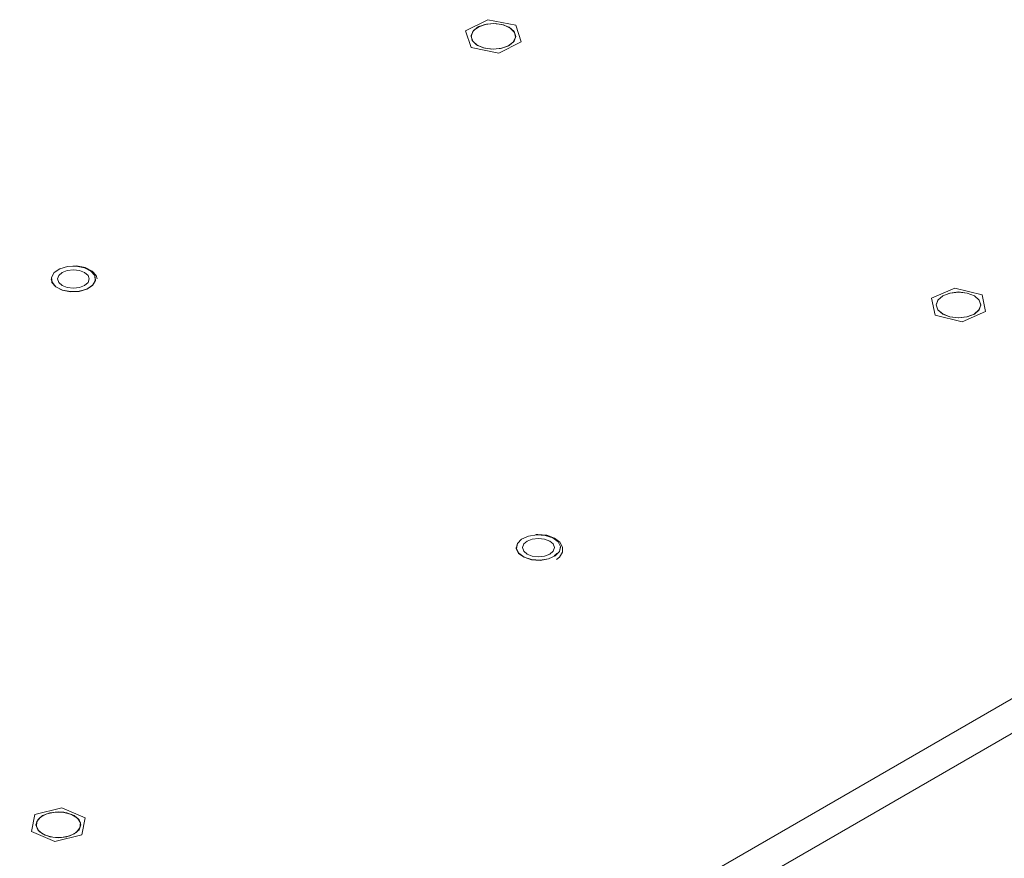
# Model space of a CAD drawing. Units: millimetres. Extents: x 50 to 594, y -420 to -70.
# Drawn here: x 444 to 467, y -131 to -112 of the extents above; entities that cross this region are included whole.
import ezdxf

# ---------------------------------------------------------------- set-up
doc = ezdxf.new("R2010")
doc.units = ezdxf.units.MM
doc.header["$MEASUREMENT"] = 0
doc.layers.add('Lag 1', color=7, linetype='Continuous', lineweight=0)

msp = doc.modelspace()

# ---------------------------------------------------------------- linework, layer by layer
at = {"layer": 'Lag 1', "color": 254, "lineweight": 18, "true_color": 0xe3e3e3}
for p, q in [((454.446, -111.876), (454.971, -111.614)), ((454.971, -111.614), (455.625, -111.746)), ((455.625, -111.746), (455.755, -112.138)), ((454.576, -112.269), (454.446, -111.876)), ((454.577, -112.007), (454.577, -112.008)), ((455.624, -112.008), (455.624, -112.007)), ((455.231, -112.4), (454.576, -112.269)), ((455.755, -112.138), (455.231, -112.4)), ((465.423, -118.178), (465.977, -117.937)), ((465.977, -117.937), (466.614, -118.094)), ((466.614, -118.094), (466.698, -118.491)), ((465.507, -118.574), (465.423, -118.178)), ((465.537, -118.334), (465.537, -118.335)), ((466.584, -118.335), (466.584, -118.334)), ((466.698, -118.491), (466.144, -118.731)), ((466.144, -118.731), (465.507, -118.574)), ((444.212, -130.739), (444.291, -130.342)), ((444.291, -130.342), (444.927, -130.183)), ((444.927, -130.183), (445.483, -130.421)), ((444.324, -130.58), (444.324, -130.581)), ((445.371, -130.581), (445.371, -130.58)), ((445.483, -130.421), (445.404, -130.819)), ((444.768, -130.978), (444.212, -130.739)), ((445.404, -130.819), (444.768, -130.978))]:
    msp.add_line(p, q, dxfattribs=at)
at = {"layer": 'Lag 1', "color": 250, "lineweight": 18, "true_color": 0x1d1d1b}
for p, q in [((438.914, -144.007), (489.855, -114.599)), ((442.681, -142.649), (490.262, -115.181))]:
    msp.add_line(p, q, dxfattribs=at)
at = {"layer": 'Lag 1', "color": 254, "lineweight": 18, "true_color": 0xe3e3e3}
for points in [[(454.728, -111.791), (454.899, -111.726), (455.101, -111.702), (455.302, -111.726), (455.473, -111.791), (455.588, -111.89), (455.628, -112.007), (455.588, -112.123), (455.473, -112.222), (455.302, -112.288), (455.101, -112.311), (454.899, -112.288), (454.728, -112.222), (454.613, -112.123), (454.573, -112.007), (454.613, -111.89), (454.728, -111.791)], [(455.624, -112.008), (455.598, -111.912), (455.497, -111.81), (455.336, -111.737), (455.139, -111.706), (454.936, -111.72), (454.758, -111.779), (454.632, -111.872), (454.578, -111.985), (454.577, -112.008)], [(454.704, -112.205), (454.865, -112.277), (455.062, -112.309), (455.265, -112.294), (455.443, -112.236), (455.569, -112.143), (455.623, -112.029), (455.598, -111.912), (455.497, -111.81), (455.336, -111.737), (455.139, -111.705), (454.936, -111.72), (454.758, -111.778), (454.632, -111.871), (454.578, -111.985), (454.603, -112.102), (454.704, -112.205)], [(445.655, -117.873), (445.72, -117.761), (445.705, -117.643), (445.615, -117.538), (445.46, -117.461), (445.267, -117.423), (445.063, -117.432), (444.88, -117.484), (444.747, -117.573), (444.682, -117.685), (444.696, -117.803), (444.787, -117.908), (444.941, -117.985), (445.135, -118.023), (445.339, -118.014), (445.521, -117.962), (445.655, -117.873)], [(445.654, -117.871), (445.718, -117.76), (445.704, -117.643), (445.614, -117.537), (445.46, -117.46), (445.267, -117.423), (445.064, -117.431), (444.882, -117.484), (444.748, -117.572), (444.683, -117.684), (444.698, -117.801), (444.788, -117.906), (444.942, -117.984), (445.135, -118.021), (445.338, -118.012), (445.521, -117.96), (445.654, -117.871)], [(444.936, -117.569), (445.057, -117.522), (445.201, -117.505), (445.345, -117.522), (445.466, -117.569), (445.547, -117.639), (445.576, -117.722), (445.547, -117.805), (445.466, -117.875), (445.345, -117.922), (445.201, -117.938), (445.057, -117.922), (444.936, -117.875), (444.855, -117.805), (444.826, -117.722), (444.855, -117.639), (444.936, -117.569)], [(445.762, -117.717), (445.74, -117.639), (445.641, -117.536), (445.48, -117.455), (445.278, -117.414), (445.19, -117.417)], [(444.679, -117.723), (444.698, -117.802), (444.788, -117.907), (444.942, -117.984), (445.135, -118.022), (445.338, -118.014), (445.521, -117.961), (445.654, -117.872)], [(445.654, -117.872), (445.718, -117.761), (445.723, -117.723)], [(465.687, -118.119), (465.859, -118.053), (466.061, -118.029), (466.263, -118.053), (466.434, -118.119), (466.548, -118.218), (466.588, -118.334), (466.548, -118.451), (466.434, -118.549), (466.263, -118.615), (466.061, -118.638), (465.859, -118.615), (465.687, -118.549), (465.573, -118.451), (465.533, -118.334), (465.573, -118.218), (465.687, -118.119)], [(465.579, -118.216), (465.537, -118.331), (465.575, -118.447), (465.687, -118.546), (465.855, -118.612), (466.056, -118.637), (466.256, -118.615), (466.427, -118.55), (466.543, -118.452), (466.584, -118.337), (466.547, -118.221), (466.434, -118.122), (466.266, -118.056), (466.066, -118.032), (465.865, -118.054), (465.694, -118.118), (465.579, -118.216)], [(466.584, -118.335), (466.547, -118.222), (466.434, -118.123), (466.266, -118.056), (466.066, -118.032), (465.865, -118.054), (465.694, -118.119), (465.579, -118.216)], [(465.579, -118.216), (465.537, -118.332), (465.537, -118.335)], [(456.558, -124.247), (456.658, -124.144), (456.683, -124.027), (456.628, -123.913), (456.501, -123.821), (456.324, -123.763), (456.121, -123.749), (455.925, -123.781), (455.764, -123.854), (455.664, -123.956), (455.64, -124.073), (455.694, -124.187), (455.821, -124.279), (455.999, -124.337), (456.201, -124.351), (456.398, -124.319), (456.558, -124.247)], [(456.557, -124.245), (456.657, -124.143), (456.682, -124.026), (456.626, -123.912), (456.501, -123.82), (456.323, -123.763), (456.121, -123.748), (455.925, -123.78), (455.765, -123.853), (455.665, -123.955), (455.641, -124.072), (455.696, -124.185), (455.822, -124.278), (455.999, -124.335), (456.201, -124.349), (456.397, -124.318), (456.557, -124.245)], [(455.896, -123.896), (456.017, -123.849), (456.161, -123.833), (456.304, -123.849), (456.426, -123.896), (456.508, -123.966), (456.536, -124.049), (456.508, -124.132), (456.426, -124.202), (456.304, -124.249), (456.161, -124.266), (456.017, -124.249), (455.896, -124.202), (455.815, -124.132), (455.786, -124.049), (455.815, -123.966), (455.896, -123.896)], [(456.587, -124.332), (456.655, -124.275), (456.726, -124.158), (456.729, -124.037), (456.667, -123.921), (456.541, -123.825), (456.36, -123.76), (456.15, -123.739), (456.096, -123.745)], [(455.639, -124.05), (455.641, -124.073), (455.696, -124.186), (455.822, -124.279), (455.999, -124.336), (456.201, -124.35), (456.397, -124.319), (456.557, -124.246)], [(456.557, -124.246), (456.657, -124.144), (456.683, -124.05)], [(456.593, -124.185), (456.588, -124.196), (456.529, -124.246)], [(444.475, -130.365), (444.646, -130.299), (444.848, -130.276), (445.049, -130.299), (445.221, -130.365), (445.335, -130.464), (445.375, -130.58), (445.335, -130.697), (445.221, -130.796), (445.049, -130.862), (444.848, -130.885), (444.646, -130.862), (444.475, -130.796), (444.36, -130.697), (444.32, -130.58), (444.36, -130.464), (444.475, -130.365)], [(444.427, -130.4), (444.34, -130.507), (444.324, -130.581)], [(444.427, -130.4), (444.34, -130.507), (444.329, -130.625), (444.398, -130.736), (444.535, -130.823), (444.72, -130.874), (444.924, -130.879), (445.117, -130.84), (445.268, -130.76), (445.356, -130.654), (445.366, -130.536), (445.297, -130.425), (445.159, -130.337), (444.975, -130.287), (444.771, -130.281), (444.578, -130.321), (444.427, -130.4)], [(445.371, -130.581), (445.366, -130.536), (445.297, -130.425), (445.159, -130.338), (444.975, -130.288), (444.771, -130.282), (444.578, -130.322), (444.427, -130.4)]]:
    msp.add_lwpolyline(points, dxfattribs=at)

doc.saveas('drawing.dxf')
